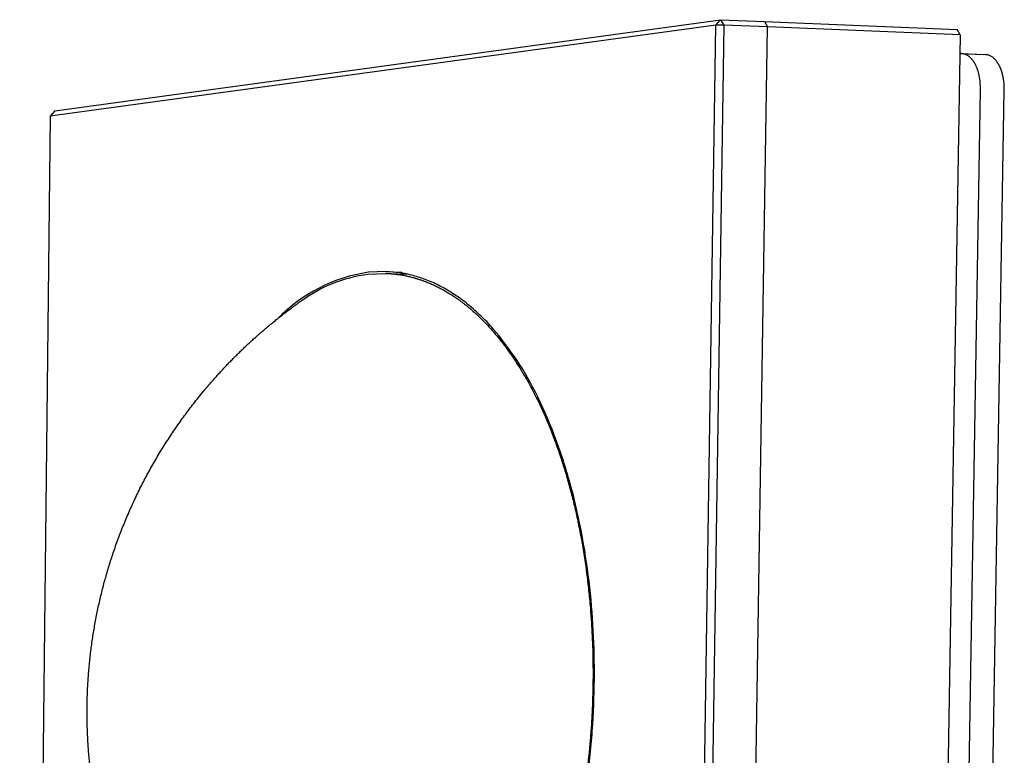
# Model space of a CAD drawing. Units: millimetres. Extents: x -386 to 1273, y -417 to 417.
# Drawn here: x -152 to -99, y 282 to 322 of the extents above; entities that cross this region are included whole.
import ezdxf

# ---------------------------------------------------------------- set-up
doc = ezdxf.new("R2010")
doc.units = ezdxf.units.MM
doc.layers.add('Make2D$可见线$曲线', color=7, linetype='Continuous', true_color=0x000000)

msp = doc.modelspace()

# ---------------------------------------------------------------- linework, layer by layer
at = {"layer": 'Make2D$可见线$曲线', "color": 18, "lineweight": -3, "true_color": 0x000000}
for p, q in [((-114.375, 321.66), (-150.367, 316.746)), ((-150.115, 317.029), (-114.108, 321.964)), ((-116.825, 157.541), (-114.375, 321.66)), ((-113.94, 321.673), (-116.399, 157.524)), ((-114.375, 321.66), (-114.108, 321.964)), ((-113.94, 321.673), (-114.375, 321.66)), ((-114.108, 321.964), (-111.745, 321.867)), ((-114.108, 321.964), (-113.94, 321.673)), ((-111.577, 321.576), (-113.94, 321.673)), ((-111.745, 321.867), (-111.577, 321.576)), ((-111.745, 321.867), (-101.322, 321.439)), ((-114.077, 157.65), (-111.577, 321.576)), ((-101.152, 321.149), (-111.577, 321.576)), ((-101.152, 321.149), (-102.318, 250.363)), ((-101.152, 321.149), (-101.322, 321.439)), ((-101.169, 320.131), (-99.791, 320.075)), ((-99.902, 320.07), (-101.169, 320.121)), ((-99.791, 320.075), (-99.902, 320.07)), ((-104.028, 4.014), (-98.768, 318.145)), ((-150.115, 317.029), (-150.367, 316.746)), ((-150.367, 316.746), (-152.012, 163.924)), ((-132.204, 308.344), (-133.158, 308.305)), ((-132.204, 308.344), (-131.35, 308.316)), ((-133.178, 308.207), (-132.23, 308.246)), ((-132.129, 308.242), (-131.079, 308.208))]:
    msp.add_line(p, q, dxfattribs=at)
msp.add_lwpolyline([(-105.275, 3.834), (-100.059, 318.195), (-100.058, 318.287), (-100.06, 318.379), (-100.065, 318.472), (-100.071, 318.566), (-100.081, 318.66), (-100.093, 318.754), (-100.108, 318.848), (-100.126, 318.94), (-100.147, 319.032), (-100.17, 319.122), (-100.183, 319.166), (-100.196, 319.209), (-100.211, 319.253), (-100.225, 319.295), (-100.241, 319.337), (-100.257, 319.378), (-100.274, 319.418), (-100.292, 319.458), (-100.31, 319.496), (-100.329, 319.534), (-100.348, 319.571), (-100.368, 319.606), (-100.388, 319.641), (-100.409, 319.675), (-100.431, 319.707), (-100.453, 319.739), (-100.476, 319.769), (-100.499, 319.798), (-100.522, 319.826), (-100.546, 319.853), (-100.57, 319.879), (-100.595, 319.903), (-100.619, 319.926), (-100.645, 319.948), (-100.657, 319.958), (-100.67, 319.968), (-100.683, 319.978), (-100.696, 319.988), (-100.709, 319.997), (-100.722, 320.006), (-100.735, 320.014), (-100.748, 320.022), (-100.761, 320.03), (-100.774, 320.038), (-100.787, 320.045), (-100.8, 320.052), (-100.813, 320.058), (-100.827, 320.065), (-100.84, 320.071), (-100.853, 320.076), (-100.867, 320.082), (-100.88, 320.087), (-100.893, 320.092), (-100.906, 320.096), (-100.92, 320.1), (-100.933, 320.104), (-100.946, 320.108), (-100.96, 320.111), (-100.973, 320.114), (-100.986, 320.116), (-100.999, 320.119), (-101.013, 320.121), (-101.026, 320.123), (-101.039, 320.124), (-101.052, 320.125), (-101.065, 320.126), (-101.079, 320.127), (-101.092, 320.127), (-101.105, 320.128), (-101.118, 320.127), (-101.131, 320.127), (-101.143, 320.126), (-101.156, 320.126), (-101.169, 320.124)], dxfattribs=at)
msp.add_arc((-131.875, 299.735), 8.666, 98.5125, 135.6204, dxfattribs=at)
at = {"layer": 'Make2D$可见线$曲线', "color": 18, "lineweight": -3, "true_color": 0x000000, "extrusion": (0, 0, -1)}
msp.add_arc((132.139, 300.387), 7.888, 53.4109, 82.43, dxfattribs=at)
at = {"layer": 'Make2D$可见线$曲线', "color": 18, "lineweight": -3, "true_color": 0x000000}
msp.add_rational_spline([(-98.768, 318.145), (-98.737, 320.032), (-99.791, 320.075)], [824.419821513, 598.797727075, 795.969115278], degree=2, dxfattribs=at)
for points, weights, degree, knots in [([(-133.747, 262.143), (-121.275, 262.422), (-120.939, 286.02), (-120.627, 307.964), (-132.204, 308.344)], [851.976183727, 587.72402061, 828.882853961, 597.74599196, 820.384768266], 2, [72.256631, 72.256631, 72.256631, 108.384947, 108.384947, 142.554113, 142.554113, 142.554113]), ([(-132.23, 308.246), (-131.744, 308.231), (-131.261, 308.159), (-129.981, 307.819), (-129.218, 307.465), (-126.979, 305.947), (-125.628, 304.374), (-123.346, 300.249), (-122.446, 297.731), (-121.254, 292.124), (-120.97, 289.099), (-121.035, 284.456), (-121.139, 282.926), (-121.513, 279.849), (-121.775, 278.377), (-122.795, 274.065), (-123.759, 271.46), (-126.148, 267.051), (-127.55, 265.297), (-129.83, 263.495), (-130.595, 263.047), (-132.179, 262.422), (-132.961, 262.26), (-133.822, 262.239), (-133.886, 262.239), (-133.95, 262.239)], [845.8050437, 844.988414194, 844.183726315, 842.066863988, 840.822967344, 837.226877604, 835.120790128, 831.698155161, 830.421229819, 828.901888507, 828.665395713, 829.11294732, 829.393158472, 830.227367003, 830.760661585, 832.741437432, 834.511855434, 838.779328458, 841.239827565, 845.193556582, 846.515306433, 849.244035566, 850.586991953, 852.057156798, 852.166590382, 852.275875847], 3, [1.784861, 1.784861, 1.784861, 1.784861, 4.543059, 4.543059, 9.070402, 9.070402, 18.016594, 18.016594, 27.027827, 27.027827, 35.961482, 35.961482, 40.500771, 40.500771, 45.025235, 45.025235, 53.965554, 53.965554, 62.975345, 62.975345, 67.470845, 67.470845, 71.961123, 71.961123, 72.322736, 72.322736, 72.322736, 72.322736]), ([(-138.409, 263.918), (-139.038, 264.412), (-139.645, 264.935), (-140.227, 265.487), (-140.958, 266.18), (-141.648, 266.914), (-142.294, 267.688), (-144.418, 270.23), (-146.039, 273.16), (-147.07, 276.324), (-147.961, 279.057), (-148.399, 281.925), (-148.367, 284.816), (-148.334, 287.755), (-147.817, 290.679), (-146.835, 293.471), (-145.756, 296.536), (-144.133, 299.393), (-142.044, 301.902), (-141.871, 302.109), (-141.695, 302.314), (-141.516, 302.516), (-140.12, 304.096), (-138.55, 305.506), (-136.841, 306.721)], [859.835051449, 859.855849569, 859.869427287, 859.875688295, 859.883553757, 859.879848744, 859.864580898, 859.814383769, 859.639804065, 859.349809234, 859.099498137, 858.766951204, 858.365376787, 857.957628358, 857.484075567, 856.963851723, 856.393422746, 855.776074048, 855.141869752, 855.089464601, 855.036983857, 854.984445273, 854.574376167, 854.163632569, 853.760494497], 3, [60.149108, 60.149108, 60.149108, 60.149108, 62.601484, 62.601484, 62.601484, 65.677256, 65.677256, 65.677256, 75.821481, 75.821481, 75.821481, 84.571713, 84.571713, 84.571713, 93.457599, 93.457599, 93.457599, 103.209433, 103.209433, 103.209433, 104.01315, 104.01315, 104.01315, 110.313647, 110.313647, 110.313647, 110.313647])]:
    msp.add_rational_spline(points, weights, degree=degree, knots=knots, dxfattribs=at)

doc.saveas('drawing.dxf')
